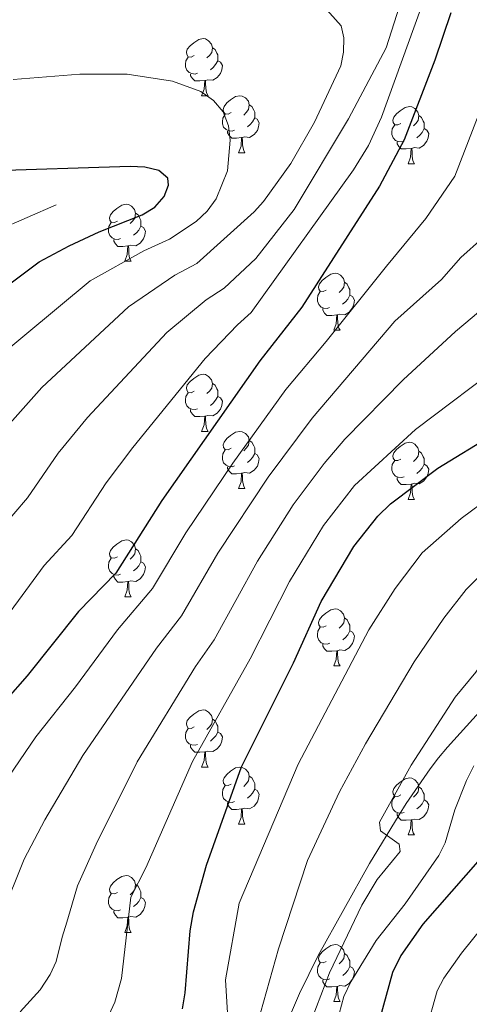
# Model space of a CAD drawing. Units: metres. Extents: x 615794 to 620300, y 4786861 to 4789909.
# Drawn here: x 617795 to 617874, y 4787841 to 4788014 of the extents above; entities that cross this region are included whole.
import ezdxf

# ---------------------------------------------------------------- set-up
doc = ezdxf.new("R2010")
doc.units = ezdxf.units.M
doc.header["$MEASUREMENT"] = 0
doc.linetypes.add('DGN Style 3', pattern=[1147.6976, 819.784, -327.9136])
for name, color, linetype, lineweight in [('Nivel 21', 7, 'Continuous', 0), ('Nivel 36', 7, 'Continuous', 0), ('Nivel 4', 7, 'Continuous', 0), ('Nivel 5', 7, 'Continuous', 0), ('Nivel 61', 7, 'Continuous', 0), ('Nivel 63', 7, 'Continuous', 0)]:
    doc.layers.add(name, color=color, linetype=linetype, lineweight=lineweight)

msp = doc.modelspace()

# ---------------------------------------------------------------- linework, layer by layer
at = {"layer": 'Nivel 21', "color": 250, "linetype": 'DGN Style 3', "lineweight": 0}
for points in [[(617963.75, 4788018.81, 351.78), (617958.5, 4788003.97, 351.78), (617952.79, 4787990.18, 351.78), (617947.87, 4787979.77, 351.78), (617943.24, 4787970.87, 351.78), (617938, 4787962.37, 351.78), (617933.52, 4787956.4, 351.78), (617928.69, 4787950.65, 352.03), (617922.13, 4787943.15, 352.93), (617876.63, 4787893.92, 359.9), (617869.91, 4787886.57, 362.6), (617868.37, 4787884.7, 362.54), (617866.89, 4787882.77, 362.01), (617862.7, 4787876.65, 359.96), (617861.43, 4787874.66, 359.9), (617856.26, 4787866.14, 360.83), (617847.21, 4787849.95, 362.6), (617843.96, 4787843.24, 363.33), (617836.99, 4787827.27, 365.04), (617834.47, 4787822.65, 365.61), (617830.28, 4787816.44, 366.9), (617827.03, 4787812.69, 367.67), (617823.34, 4787809.34, 368.02), (617804.31, 4787794.46, 368.02)], [(617782.83, 4787973.88, 427.38), (617801.23, 4787981.85, 427.25)]]:
    msp.add_polyline3d(points, dxfattribs=at)
at = {"layer": 'Nivel 36', "color": 92, "linetype": 'Continuous', "lineweight": 0}
for p, q in [((617826.77, 4788001.04), (617827.89, 4788001.04)), ((617833.25, 4787991.01), (617834.37, 4787991.01)), ((617863.02, 4787989.1), (617864.14, 4787989.1)), ((617813.27, 4787971.96), (617814.39, 4787971.96)), ((617849.96, 4787959.82), (617851.08, 4787959.82)), ((617826.77, 4787942.05), (617827.89, 4787942.05)), ((617833.25, 4787932.02), (617834.37, 4787932.02)), ((617863.02, 4787930.11), (617864.14, 4787930.11)), ((617813.27, 4787912.97), (617814.39, 4787912.97)), ((617849.96, 4787900.83), (617851.09, 4787900.83)), ((617826.77, 4787883.06), (617827.9, 4787883.06)), ((617833.25, 4787873.03), (617834.37, 4787873.03)), ((617863.02, 4787871.12), (617864.14, 4787871.12)), ((617813.27, 4787853.98), (617814.39, 4787853.98)), ((617849.96, 4787841.84), (617851.09, 4787841.84))]:
    msp.add_line(p, q, dxfattribs=at)
at = {"layer": 'Nivel 36', "color": 92, "linetype": 'Continuous', "lineweight": 0, "flags": 128}
for points in [[(617825.47, 4788008.1), (617824.94, 4788007.84), (617824.41, 4788007.89), (617824.15, 4788008.26), (617824.09, 4788008.69), (617824.25, 4788009.21), (617824.73, 4788009.8), (617825.37, 4788010.33), (617826.27, 4788010.92), (617827.01, 4788011.08), (617827.43, 4788011.02), (617827.97, 4788010.71), (617828.49, 4788010.12), (617828.65, 4788009.48), (617828.55, 4788008.63), (617828.12, 4788008.1), (617827.7, 4788007.68)], [(617828.65, 4788009.48), (617829.13, 4788009.17), (617829.45, 4788008.53), (617829.61, 4788008.21), (617829.61, 4788007.63), (617829.61, 4788007.2), (617829.23, 4788006.51), (617828.81, 4788006.03), (617828.33, 4788005.61)], [(617826.05, 4788005.02), (617825.63, 4788004.86), (617825.05, 4788004.92), (617824.57, 4788005.13), (617824.15, 4788005.56), (617823.93, 4788006.14), (617823.93, 4788006.56), (617823.99, 4788007.15), (617824.41, 4788007.84)], [(617829.61, 4788007.2), (617830.06, 4788006.95), (617830.41, 4788006.34), (617830.29, 4788005.61), (617830.09, 4788004.97), (617829.5, 4788004.23), (617828.71, 4788003.75), (617827.85, 4788003.86), (617827.43, 4788003.73)], [(617827.31, 4788003.73), (617826.43, 4788003.64), (617825.58, 4788003.64), (617825.15, 4788004.07), (617824.83, 4788004.55), (617824.83, 4788004.86)], [(617826.77, 4788001.04), (617827.21, 4788002.2), (617827.31, 4788003.73), (617827.43, 4788003.73), (617827.46, 4788003.14), (617827.49, 4788002.46), (617827.57, 4788001.84), (617827.68, 4788001.44), (617827.89, 4788001.04)], [(617831.95, 4787998.07), (617831.41, 4787997.8), (617830.89, 4787997.86), (617830.62, 4787998.23), (617830.57, 4787998.65), (617830.73, 4787999.17), (617831.21, 4787999.77), (617831.84, 4788000.3), (617832.74, 4788000.88), (617833.49, 4788001.04), (617833.91, 4788000.99), (617834.44, 4788000.67), (617834.97, 4788000.09), (617835.13, 4787999.45), (617835.02, 4787998.6), (617834.59, 4787998.07), (617834.17, 4787997.64)], [(617832.53, 4787994.99), (617832.11, 4787994.83), (617831.52, 4787994.89), (617831.05, 4787995.1), (617830.62, 4787995.52), (617830.41, 4787996.11), (617830.41, 4787996.53), (617830.46, 4787997.11), (617830.89, 4787997.8)], [(617835.13, 4787999.45), (617835.61, 4787999.13), (617835.92, 4787998.49), (617836.08, 4787998.17), (617836.08, 4787997.59), (617836.08, 4787997.17), (617835.71, 4787996.48), (617835.29, 4787996), (617834.81, 4787995.58)], [(617861.72, 4787996.16), (617861.19, 4787995.9), (617860.66, 4787995.95), (617860.39, 4787996.32), (617860.34, 4787996.75), (617860.5, 4787997.27), (617860.98, 4787997.86), (617861.61, 4787998.39), (617862.51, 4787998.98), (617863.26, 4787999.14), (617863.68, 4787999.08), (617864.21, 4787998.77), (617864.74, 4787998.18), (617864.9, 4787997.54), (617864.79, 4787996.69), (617864.37, 4787996.16), (617863.95, 4787995.74)], [(617836.08, 4787997.17), (617836.53, 4787996.92), (617836.88, 4787996.3), (617836.77, 4787995.58), (617836.56, 4787994.94), (617835.97, 4787994.2), (617835.18, 4787993.72), (617834.33, 4787993.82), (617833.9, 4787993.69)], [(617864.9, 4787997.54), (617865.38, 4787997.23), (617865.69, 4787996.59), (617865.85, 4787996.27), (617865.85, 4787995.69), (617865.85, 4787995.26), (617865.48, 4787994.57), (617865.06, 4787994.09), (617864.58, 4787993.67)], [(617833.79, 4787993.69), (617832.9, 4787993.61), (617832.05, 4787993.61), (617831.63, 4787994.04), (617831.31, 4787994.51), (617831.31, 4787994.83)], [(617862.3, 4787993.08), (617861.88, 4787992.92), (617861.29, 4787992.98), (617860.82, 4787993.19), (617860.39, 4787993.62), (617860.18, 4787994.2), (617860.18, 4787994.62), (617860.23, 4787995.21), (617860.66, 4787995.9)], [(617865.85, 4787995.26), (617866.31, 4787995.01), (617866.65, 4787994.4), (617866.54, 4787993.67), (617866.33, 4787993.03), (617865.75, 4787992.29), (617864.95, 4787991.81), (617864.1, 4787991.92), (617863.67, 4787991.79)], [(617833.25, 4787991.01), (617833.68, 4787992.17), (617833.79, 4787993.69), (617833.9, 4787993.69), (617833.93, 4787993.11), (617833.97, 4787992.42), (617834.04, 4787991.81), (617834.15, 4787991.41), (617834.37, 4787991.01)], [(617863.56, 4787991.79), (617862.67, 4787991.7), (617861.83, 4787991.7), (617861.4, 4787992.13), (617861.08, 4787992.61), (617861.08, 4787992.92)], [(617863.02, 4787989.1), (617863.45, 4787990.26), (617863.56, 4787991.79), (617863.67, 4787991.79), (617863.71, 4787991.2), (617863.74, 4787990.52), (617863.81, 4787989.9), (617863.93, 4787989.5), (617864.14, 4787989.1)], [(617811.97, 4787979.02), (617811.44, 4787978.75), (617810.91, 4787978.81), (617810.64, 4787979.18), (617810.59, 4787979.61), (617810.75, 4787980.13), (617811.23, 4787980.72), (617811.86, 4787981.25), (617812.76, 4787981.83), (617813.51, 4787981.99), (617813.93, 4787981.94), (617814.46, 4787981.63), (617814.99, 4787981.04), (617815.15, 4787980.4), (617815.04, 4787979.55), (617814.62, 4787979.02), (617814.2, 4787978.59)], [(617812.55, 4787975.94), (617812.13, 4787975.78), (617811.54, 4787975.84), (617811.07, 4787976.05), (617810.64, 4787976.47), (617810.43, 4787977.06), (617810.43, 4787977.48), (617810.48, 4787978.07), (617810.91, 4787978.75)], [(617815.15, 4787980.4), (617815.63, 4787980.09), (617815.94, 4787979.45), (617816.1, 4787979.13), (617816.1, 4787978.55), (617816.1, 4787978.12), (617815.73, 4787977.43), (617815.31, 4787976.95), (617814.83, 4787976.53)], [(617816.1, 4787978.12), (617816.56, 4787977.87), (617816.9, 4787977.25), (617816.79, 4787976.53), (617816.58, 4787975.89), (617816, 4787975.15), (617815.2, 4787974.67), (617814.35, 4787974.77), (617813.92, 4787974.65)], [(617813.81, 4787974.65), (617812.92, 4787974.56), (617812.08, 4787974.56), (617811.65, 4787974.99), (617811.33, 4787975.47), (617811.33, 4787975.78)], [(617813.27, 4787971.96), (617813.7, 4787973.12), (617813.81, 4787974.65), (617813.92, 4787974.65), (617813.96, 4787974.06), (617813.99, 4787973.37), (617814.06, 4787972.76), (617814.18, 4787972.36), (617814.39, 4787971.96)], [(617848.66, 4787966.88), (617848.13, 4787966.62), (617847.6, 4787966.67), (617847.33, 4787967.04), (617847.28, 4787967.47), (617847.44, 4787967.99), (617847.92, 4787968.58), (617848.55, 4787969.11), (617849.45, 4787969.7), (617850.2, 4787969.86), (617850.62, 4787969.8), (617851.15, 4787969.49), (617851.68, 4787968.9), (617851.84, 4787968.26), (617851.73, 4787967.41), (617851.31, 4787966.88), (617850.89, 4787966.46)], [(617849.24, 4787963.8), (617848.82, 4787963.64), (617848.23, 4787963.7), (617847.76, 4787963.91), (617847.33, 4787964.34), (617847.12, 4787964.92), (617847.12, 4787965.34), (617847.17, 4787965.93), (617847.6, 4787966.62)], [(617851.84, 4787968.26), (617852.32, 4787967.95), (617852.63, 4787967.31), (617852.79, 4787966.99), (617852.79, 4787966.41), (617852.79, 4787965.98), (617852.42, 4787965.29), (617852, 4787964.81), (617851.52, 4787964.39)], [(617852.79, 4787965.98), (617853.25, 4787965.73), (617853.59, 4787965.12), (617853.48, 4787964.39), (617853.27, 4787963.75), (617852.69, 4787963.01), (617851.89, 4787962.53), (617851.04, 4787962.64), (617850.61, 4787962.51)], [(617850.5, 4787962.51), (617849.61, 4787962.42), (617848.77, 4787962.42), (617848.34, 4787962.85), (617848.02, 4787963.33), (617848.02, 4787963.64)], [(617849.96, 4787959.82), (617850.39, 4787960.98), (617850.5, 4787962.51), (617850.61, 4787962.51), (617850.65, 4787961.92), (617850.68, 4787961.24), (617850.75, 4787960.62), (617850.87, 4787960.22), (617851.08, 4787959.82)], [(617825.47, 4787949.11), (617824.94, 4787948.85), (617824.41, 4787948.9), (617824.15, 4787949.27), (617824.09, 4787949.7), (617824.25, 4787950.22), (617824.73, 4787950.81), (617825.37, 4787951.34), (617826.27, 4787951.93), (617827.01, 4787952.09), (617827.43, 4787952.03), (617827.97, 4787951.72), (617828.49, 4787951.13), (617828.65, 4787950.49), (617828.55, 4787949.64), (617828.12, 4787949.11), (617827.7, 4787948.69)], [(617828.65, 4787950.49), (617829.13, 4787950.18), (617829.45, 4787949.54), (617829.61, 4787949.22), (617829.61, 4787948.64), (617829.61, 4787948.21), (617829.23, 4787947.52), (617828.81, 4787947.04), (617828.33, 4787946.62)], [(617826.05, 4787946.03), (617825.63, 4787945.87), (617825.05, 4787945.93), (617824.57, 4787946.14), (617824.15, 4787946.57), (617823.93, 4787947.15), (617823.93, 4787947.57), (617823.99, 4787948.16), (617824.41, 4787948.85)], [(617829.61, 4787948.21), (617830.06, 4787947.96), (617830.41, 4787947.35), (617830.29, 4787946.62), (617830.09, 4787945.98), (617829.5, 4787945.24), (617828.71, 4787944.76), (617827.85, 4787944.87), (617827.43, 4787944.74)], [(617827.31, 4787944.74), (617826.43, 4787944.65), (617825.58, 4787944.65), (617825.15, 4787945.08), (617824.83, 4787945.56), (617824.83, 4787945.87)], [(617826.77, 4787942.05), (617827.21, 4787943.21), (617827.31, 4787944.74), (617827.43, 4787944.74), (617827.46, 4787944.15), (617827.49, 4787943.47), (617827.57, 4787942.85), (617827.68, 4787942.45), (617827.89, 4787942.05)], [(617831.95, 4787939.08), (617831.42, 4787938.81), (617830.89, 4787938.87), (617830.62, 4787939.24), (617830.57, 4787939.66), (617830.73, 4787940.18), (617831.21, 4787940.78), (617831.84, 4787941.31), (617832.74, 4787941.89), (617833.49, 4787942.05), (617833.91, 4787942), (617834.44, 4787941.68), (617834.97, 4787941.1), (617835.13, 4787940.46), (617835.02, 4787939.61), (617834.6, 4787939.08), (617834.18, 4787938.65)], [(617835.13, 4787940.46), (617835.61, 4787940.14), (617835.92, 4787939.5), (617836.08, 4787939.18), (617836.08, 4787938.6), (617836.08, 4787938.18), (617835.71, 4787937.49), (617835.29, 4787937.01), (617834.81, 4787936.59)], [(617861.72, 4787937.17), (617861.19, 4787936.91), (617860.66, 4787936.96), (617860.39, 4787937.33), (617860.34, 4787937.76), (617860.5, 4787938.28), (617860.98, 4787938.87), (617861.61, 4787939.4), (617862.51, 4787939.99), (617863.26, 4787940.15), (617863.68, 4787940.09), (617864.21, 4787939.78), (617864.74, 4787939.19), (617864.9, 4787938.55), (617864.79, 4787937.7), (617864.37, 4787937.17), (617863.95, 4787936.75)], [(617832.53, 4787936), (617832.11, 4787935.84), (617831.52, 4787935.9), (617831.05, 4787936.11), (617830.62, 4787936.53), (617830.41, 4787937.12), (617830.41, 4787937.54), (617830.46, 4787938.12), (617830.89, 4787938.81)], [(617836.08, 4787938.18), (617836.54, 4787937.93), (617836.88, 4787937.31), (617836.77, 4787936.59), (617836.56, 4787935.95), (617835.98, 4787935.21), (617835.18, 4787934.73), (617834.33, 4787934.83), (617833.9, 4787934.7)], [(617864.9, 4787938.55), (617865.38, 4787938.24), (617865.69, 4787937.6), (617865.85, 4787937.28), (617865.85, 4787936.7), (617865.85, 4787936.27), (617865.48, 4787935.58), (617865.06, 4787935.1), (617864.58, 4787934.68)], [(617833.79, 4787934.7), (617832.9, 4787934.62), (617832.06, 4787934.62), (617831.63, 4787935.05), (617831.31, 4787935.52), (617831.31, 4787935.84)], [(617862.3, 4787934.09), (617861.88, 4787933.93), (617861.29, 4787933.99), (617860.82, 4787934.2), (617860.39, 4787934.63), (617860.18, 4787935.21), (617860.18, 4787935.63), (617860.23, 4787936.22), (617860.66, 4787936.91)], [(617865.85, 4787936.27), (617866.31, 4787936.02), (617866.65, 4787935.41), (617866.54, 4787934.68), (617866.33, 4787934.04), (617865.75, 4787933.3), (617864.95, 4787932.82), (617864.1, 4787932.93), (617863.67, 4787932.8)], [(617833.25, 4787932.02), (617833.68, 4787933.18), (617833.79, 4787934.7), (617833.9, 4787934.7), (617833.94, 4787934.12), (617833.97, 4787933.43), (617834.04, 4787932.82), (617834.16, 4787932.42), (617834.37, 4787932.02)], [(617863.56, 4787932.8), (617862.67, 4787932.71), (617861.83, 4787932.71), (617861.4, 4787933.14), (617861.08, 4787933.62), (617861.08, 4787933.93)], [(617863.02, 4787930.11), (617863.45, 4787931.27), (617863.56, 4787932.8), (617863.67, 4787932.8), (617863.71, 4787932.21), (617863.74, 4787931.53), (617863.81, 4787930.91), (617863.93, 4787930.51), (617864.14, 4787930.11)], [(617811.97, 4787920.03), (617811.44, 4787919.76), (617810.91, 4787919.82), (617810.64, 4787920.19), (617810.59, 4787920.61), (617810.75, 4787921.13), (617811.23, 4787921.73), (617811.86, 4787922.26), (617812.76, 4787922.84), (617813.51, 4787923), (617813.93, 4787922.95), (617814.46, 4787922.63), (617814.99, 4787922.05), (617815.15, 4787921.41), (617815.04, 4787920.56), (617814.62, 4787920.03), (617814.2, 4787919.6)], [(617815.15, 4787921.41), (617815.63, 4787921.09), (617815.94, 4787920.45), (617816.1, 4787920.13), (617816.1, 4787919.55), (617816.1, 4787919.13), (617815.73, 4787918.44), (617815.31, 4787917.96), (617814.83, 4787917.54)], [(617812.55, 4787916.95), (617812.13, 4787916.79), (617811.54, 4787916.85), (617811.07, 4787917.06), (617810.64, 4787917.48), (617810.43, 4787918.07), (617810.43, 4787918.49), (617810.48, 4787919.07), (617810.91, 4787919.76)], [(617816.1, 4787919.13), (617816.56, 4787918.88), (617816.9, 4787918.26), (617816.79, 4787917.54), (617816.58, 4787916.9), (617816, 4787916.16), (617815.2, 4787915.68), (617814.35, 4787915.78), (617813.92, 4787915.65)], [(617813.81, 4787915.65), (617812.92, 4787915.57), (617812.08, 4787915.57), (617811.65, 4787916), (617811.33, 4787916.47), (617811.33, 4787916.79)], [(617813.27, 4787912.97), (617813.7, 4787914.13), (617813.81, 4787915.65), (617813.92, 4787915.65), (617813.96, 4787915.07), (617813.99, 4787914.38), (617814.06, 4787913.77), (617814.18, 4787913.37), (617814.39, 4787912.97)], [(617848.66, 4787907.89), (617848.13, 4787907.62), (617847.6, 4787907.68), (617847.33, 4787908.05), (617847.28, 4787908.47), (617847.44, 4787908.99), (617847.92, 4787909.59), (617848.55, 4787910.12), (617849.45, 4787910.7), (617850.2, 4787910.86), (617850.62, 4787910.81), (617851.15, 4787910.49), (617851.69, 4787909.91), (617851.85, 4787909.27), (617851.73, 4787908.42), (617851.31, 4787907.89), (617850.89, 4787907.46)], [(617851.85, 4787909.27), (617852.32, 4787908.95), (617852.63, 4787908.31), (617852.79, 4787907.99), (617852.79, 4787907.41), (617852.79, 4787906.99), (617852.43, 4787906.3), (617852.01, 4787905.82), (617851.53, 4787905.4)], [(617849.25, 4787904.81), (617848.82, 4787904.65), (617848.23, 4787904.71), (617847.76, 4787904.92), (617847.33, 4787905.34), (617847.12, 4787905.93), (617847.12, 4787906.35), (617847.17, 4787906.93), (617847.6, 4787907.62)], [(617852.79, 4787906.99), (617853.25, 4787906.74), (617853.59, 4787906.12), (617853.49, 4787905.4), (617853.27, 4787904.76), (617852.69, 4787904.02), (617851.89, 4787903.54), (617851.05, 4787903.64), (617850.61, 4787903.51)], [(617850.51, 4787903.51), (617849.61, 4787903.43), (617848.77, 4787903.43), (617848.35, 4787903.86), (617848.03, 4787904.33), (617848.03, 4787904.65)], [(617849.96, 4787900.83), (617850.39, 4787901.99), (617850.51, 4787903.51), (617850.61, 4787903.51), (617850.65, 4787902.93), (617850.69, 4787902.24), (617850.75, 4787901.63), (617850.87, 4787901.23), (617851.09, 4787900.83)], [(617825.47, 4787890.12), (617824.94, 4787889.85), (617824.41, 4787889.91), (617824.15, 4787890.28), (617824.09, 4787890.7), (617824.25, 4787891.22), (617824.73, 4787891.82), (617825.37, 4787892.35), (617826.27, 4787892.93), (617827.01, 4787893.09), (617827.44, 4787893.04), (617827.97, 4787892.72), (617828.5, 4787892.14), (617828.66, 4787891.5), (617828.55, 4787890.65), (617828.12, 4787890.12), (617827.7, 4787889.69)], [(617828.66, 4787891.5), (617829.13, 4787891.18), (617829.45, 4787890.54), (617829.61, 4787890.22), (617829.61, 4787889.64), (617829.61, 4787889.22), (617829.24, 4787888.53), (617828.82, 4787888.05), (617828.34, 4787887.63)], [(617826.06, 4787887.04), (617825.63, 4787886.88), (617825.05, 4787886.94), (617824.57, 4787887.15), (617824.15, 4787887.57), (617823.93, 4787888.16), (617823.93, 4787888.58), (617823.99, 4787889.16), (617824.41, 4787889.85)], [(617829.61, 4787889.22), (617830.06, 4787888.97), (617830.41, 4787888.35), (617830.3, 4787887.63), (617830.09, 4787886.99), (617829.5, 4787886.25), (617828.71, 4787885.77), (617827.86, 4787885.87), (617827.43, 4787885.74)], [(617827.32, 4787885.74), (617826.43, 4787885.66), (617825.58, 4787885.66), (617825.16, 4787886.09), (617824.84, 4787886.56), (617824.84, 4787886.88)], [(617826.77, 4787883.06), (617827.21, 4787884.22), (617827.32, 4787885.74), (617827.43, 4787885.74), (617827.46, 4787885.16), (617827.5, 4787884.47), (617827.57, 4787883.86), (617827.68, 4787883.46), (617827.9, 4787883.06)], [(617831.95, 4787880.08), (617831.42, 4787879.82), (617830.89, 4787879.87), (617830.62, 4787880.24), (617830.57, 4787880.67), (617830.73, 4787881.19), (617831.21, 4787881.78), (617831.84, 4787882.31), (617832.74, 4787882.9), (617833.49, 4787883.06), (617833.91, 4787883.01), (617834.44, 4787882.69), (617834.97, 4787882.11), (617835.13, 4787881.47), (617835.02, 4787880.61), (617834.6, 4787880.09), (617834.18, 4787879.66)], [(617835.13, 4787881.47), (617835.61, 4787881.15), (617835.92, 4787880.51), (617836.08, 4787880.19), (617836.08, 4787879.61), (617836.08, 4787879.19), (617835.71, 4787878.49), (617835.29, 4787878.01), (617834.81, 4787877.59)], [(617861.72, 4787878.18), (617861.19, 4787877.91), (617860.66, 4787877.97), (617860.39, 4787878.34), (617860.34, 4787878.77), (617860.5, 4787879.29), (617860.98, 4787879.88), (617861.61, 4787880.41), (617862.51, 4787880.99), (617863.26, 4787881.15), (617863.68, 4787881.1), (617864.21, 4787880.79), (617864.74, 4787880.2), (617864.9, 4787879.56), (617864.79, 4787878.71), (617864.37, 4787878.18), (617863.95, 4787877.75)], [(617832.53, 4787877), (617832.11, 4787876.84), (617831.52, 4787876.9), (617831.05, 4787877.11), (617830.62, 4787877.54), (617830.41, 4787878.12), (617830.41, 4787878.54), (617830.46, 4787879.13), (617830.89, 4787879.82)], [(617836.08, 4787879.19), (617836.54, 4787878.93), (617836.88, 4787878.32), (617836.77, 4787877.59), (617836.56, 4787876.95), (617835.98, 4787876.21), (617835.18, 4787875.73), (617834.33, 4787875.84), (617833.9, 4787875.71)], [(617864.9, 4787879.56), (617865.38, 4787879.25), (617865.69, 4787878.61), (617865.85, 4787878.29), (617865.85, 4787877.71), (617865.85, 4787877.28), (617865.48, 4787876.59), (617865.06, 4787876.11), (617864.58, 4787875.69)], [(617833.79, 4787875.71), (617832.9, 4787875.63), (617832.06, 4787875.62), (617831.63, 4787876.05), (617831.31, 4787876.53), (617831.31, 4787876.84)], [(617862.3, 4787875.1), (617861.88, 4787874.94), (617861.29, 4787875), (617860.82, 4787875.21), (617860.39, 4787875.63), (617860.18, 4787876.22), (617860.18, 4787876.64), (617860.23, 4787877.23), (617860.66, 4787877.91)], [(617865.85, 4787877.28), (617866.31, 4787877.03), (617866.65, 4787876.41), (617866.54, 4787875.69), (617866.33, 4787875.05), (617865.75, 4787874.31), (617864.95, 4787873.83), (617864.1, 4787873.93), (617863.67, 4787873.81)], [(617833.25, 4787873.03), (617833.68, 4787874.19), (617833.79, 4787875.71), (617833.9, 4787875.71), (617833.94, 4787875.13), (617833.97, 4787874.44), (617834.04, 4787873.83), (617834.16, 4787873.43), (617834.37, 4787873.03)], [(617863.56, 4787873.81), (617862.67, 4787873.72), (617861.83, 4787873.72), (617861.4, 4787874.15), (617861.08, 4787874.63), (617861.08, 4787874.94)], [(617863.02, 4787871.12), (617863.45, 4787872.28), (617863.56, 4787873.81), (617863.67, 4787873.81), (617863.71, 4787873.22), (617863.74, 4787872.53), (617863.81, 4787871.92), (617863.93, 4787871.52), (617864.14, 4787871.12)], [(617811.97, 4787861.04), (617811.44, 4787860.77), (617810.91, 4787860.83), (617810.64, 4787861.2), (617810.59, 4787861.62), (617810.75, 4787862.14), (617811.23, 4787862.74), (617811.86, 4787863.27), (617812.76, 4787863.85), (617813.51, 4787864.01), (617813.93, 4787863.96), (617814.46, 4787863.64), (617814.99, 4787863.06), (617815.15, 4787862.42), (617815.04, 4787861.57), (617814.62, 4787861.04), (617814.2, 4787860.61)], [(617815.15, 4787862.42), (617815.63, 4787862.1), (617815.94, 4787861.46), (617816.1, 4787861.14), (617816.1, 4787860.56), (617816.1, 4787860.14), (617815.73, 4787859.45), (617815.31, 4787858.97), (617814.83, 4787858.55)], [(617812.55, 4787857.96), (617812.13, 4787857.8), (617811.54, 4787857.86), (617811.07, 4787858.07), (617810.64, 4787858.49), (617810.43, 4787859.08), (617810.43, 4787859.5), (617810.48, 4787860.08), (617810.91, 4787860.77)], [(617816.1, 4787860.14), (617816.56, 4787859.89), (617816.9, 4787859.27), (617816.79, 4787858.55), (617816.58, 4787857.91), (617816, 4787857.17), (617815.2, 4787856.69), (617814.35, 4787856.79), (617813.92, 4787856.66)], [(617813.81, 4787856.66), (617812.92, 4787856.58), (617812.08, 4787856.58), (617811.65, 4787857.01), (617811.33, 4787857.48), (617811.33, 4787857.8)], [(617813.27, 4787853.98), (617813.7, 4787855.14), (617813.81, 4787856.66), (617813.92, 4787856.66), (617813.96, 4787856.08), (617813.99, 4787855.39), (617814.06, 4787854.78), (617814.18, 4787854.38), (617814.39, 4787853.98)], [(617848.66, 4787848.9), (617848.13, 4787848.63), (617847.6, 4787848.69), (617847.33, 4787849.06), (617847.28, 4787849.48), (617847.44, 4787850), (617847.92, 4787850.6), (617848.55, 4787851.13), (617849.45, 4787851.71), (617850.2, 4787851.87), (617850.63, 4787851.82), (617851.15, 4787851.5), (617851.69, 4787850.92), (617851.85, 4787850.28), (617851.73, 4787849.43), (617851.31, 4787848.9), (617850.89, 4787848.47)], [(617851.85, 4787850.28), (617852.32, 4787849.96), (617852.63, 4787849.32), (617852.79, 4787849), (617852.79, 4787848.42), (617852.79, 4787848), (617852.43, 4787847.31), (617852.01, 4787846.83), (617851.53, 4787846.41)], [(617849.25, 4787845.82), (617848.82, 4787845.66), (617848.23, 4787845.72), (617847.76, 4787845.93), (617847.33, 4787846.35), (617847.12, 4787846.94), (617847.12, 4787847.36), (617847.17, 4787847.94), (617847.6, 4787848.63)], [(617852.79, 4787848), (617853.25, 4787847.75), (617853.59, 4787847.13), (617853.49, 4787846.41), (617853.27, 4787845.77), (617852.69, 4787845.03), (617851.89, 4787844.55), (617851.05, 4787844.65), (617850.61, 4787844.52)], [(617850.51, 4787844.52), (617849.61, 4787844.44), (617848.77, 4787844.44), (617848.35, 4787844.87), (617848.03, 4787845.34), (617848.03, 4787845.66)], [(617849.96, 4787841.84), (617850.39, 4787843), (617850.51, 4787844.52), (617850.61, 4787844.52), (617850.65, 4787843.94), (617850.69, 4787843.25), (617850.75, 4787842.64), (617850.87, 4787842.24), (617851.09, 4787841.84)]]:
    msp.add_lwpolyline(points, dxfattribs=at)
at = {"layer": 'Nivel 4', "color": 36, "linetype": 'Continuous', "lineweight": 30, "flags": 128}
for points, elevation in [([(617969.61, 4788031.47), (617961.23, 4787996.78), (617955.73, 4787979.92), (617950.54, 4787966.76), (617948.22, 4787961.25), (617945.67, 4787956.34), (617941.27, 4787949.09), (617936.03, 4787942.03), (617919.17, 4787923.62), (617912.58, 4787917.83), (617896.67, 4787905.25), (617893.33, 4787901.49), (617891.53, 4787898.82), (617889.97, 4787895.36), (617886.57, 4787884.31), (617883.56, 4787877.82), (617878.21, 4787869.81), (617865.62, 4787855.45), (617861.76, 4787849.92), (617860.25, 4787846.93), (617858.05, 4787838.86)], 350), ([(617823.41, 4787840.55), (617823.87, 4787843.37), (617824.74, 4787854.25), (617825.32, 4787857.64), (617827.64, 4787865.82), (617833.78, 4787883.12), (617842.9, 4787901.35), (617847.76, 4787912.13), (617853.47, 4787921.85), (617857.69, 4787927.14), (617859.93, 4787929.31), (617868.21, 4787935.58), (617877.99, 4787941.56), (617893.14, 4787948.77), (617898.57, 4787952.06), (617903.74, 4787956.57), (617905.4, 4787958.45), (617910.28, 4787968.16), (617913.97, 4787977.63), (617916.6, 4787986.33), (617921.24, 4788005.44), (617922.79, 4788014.15), (617924.61, 4788030.24)], 375), ([(617870.51, 4788015.62), (617867.73, 4788007.27), (617862.31, 4787993.28), (617858.01, 4787985.13), (617844.35, 4787963.88), (617836.99, 4787954.43), (617819.77, 4787929.88), (617811.72, 4787917.16), (617805.14, 4787910.41), (617796.11, 4787899.11), (617788.48, 4787890.44)], 400), ([(617782.8, 4787960.32), (617798.27, 4787971.86), (617803.48, 4787974.66), (617808.75, 4787977.13), (617816.35, 4787980.13), (617818.57, 4787981.44), (617820.21, 4787983.32), (617820.96, 4787985.3), (617820.83, 4787986.55), (617819.25, 4787987.89), (617816.82, 4787988.46), (617814.2, 4787988.61), (617788.61, 4787987.81)], 425)]:
    msp.add_lwpolyline(points, dxfattribs=dict(at, elevation=elevation))
at = {"layer": 'Nivel 5', "color": 36, "linetype": 'Continuous', "lineweight": 0, "flags": 128}
for points, elevation in [([(617884.79, 4788032.17), (617880.66, 4788013.58), (617875.34, 4787997.49), (617871.25, 4787986.9), (617866.15, 4787979.45), (617859.2, 4787971.08), (617848.66, 4787957.87), (617841.57, 4787949.41), (617832.25, 4787936.45), (617824.01, 4787924.23), (617818.16, 4787914.45), (617811.98, 4787907.19), (617804.6, 4787897.15), (617797.66, 4787888.36), (617788.11, 4787874.41)], 395), ([(617791.69, 4787857.1), (617795.59, 4787866.86), (617799.26, 4787873.77), (617805.92, 4787885.07), (617818.83, 4787903.97), (617823.26, 4787909.64), (617829.62, 4787920.67), (617838.42, 4787934.02), (617846.16, 4787944.38), (617860.68, 4787961.44), (617868.88, 4787968.72), (617872.3, 4787972.6), (617876.09, 4787975.99), (617879.8, 4787979.78), (617883.52, 4787988.42), (617890.8, 4788011.55), (617894.53, 4788030.24)], 390), ([(617904.42, 4788029.01), (617900.95, 4788009.51), (617894.16, 4787986.24), (617891.09, 4787978.2), (617888.16, 4787972.38), (617886.51, 4787970.53), (617883.19, 4787968.03), (617876.86, 4787964.24), (617871.35, 4787959.63), (617862.16, 4787951.13)], 385), ([(617810.49, 4787839.43), (617811.5, 4787841.73), (617812.7, 4787845.88), (617814.33, 4787860.19), (617816.95, 4787865.35), (617825.16, 4787884.06), (617835.28, 4787902.09), (617842.17, 4787915.68), (617848.17, 4787925.5), (617853.6, 4787932.53), (617864.33, 4787942.41), (617880.27, 4787954.48), (617886.48, 4787957.52), (617890.83, 4787960.11), (617895.46, 4787963.91), (617897.68, 4787967.2), (617900.68, 4787973.18), (617904.45, 4787983.12), (617911.09, 4788007.47), (617914.37, 4788028.24)], 380), ([(617932.95, 4788026.66), (617930.64, 4788012.1), (617928.53, 4788001.6), (617923.3, 4787983.88), (617920.65, 4787975.99), (617915.58, 4787964.79), (617911.81, 4787957.98), (617909.37, 4787954.39), (617902.75, 4787948.07), (617899.74, 4787945.13), (617893.95, 4787940.92), (617885.31, 4787935.73), (617882.74, 4787934.5), (617872.35, 4787926.76), (617865.46, 4787920.69), (617860.74, 4787914.45), (617856.14, 4787907.19), (617843.7, 4787883.54), (617833.33, 4787859.15), (617830.97, 4787845.65), (617831.33, 4787839.87)], 370), ([(617941.35, 4788024.05), (617936.4, 4788000.19), (617933.89, 4787992.13), (617926.9, 4787973.31), (617922.04, 4787963.48), (617916.93, 4787954.84), (617915.23, 4787952.5), (617911.63, 4787948.51), (617906.93, 4787944.09), (617902.98, 4787939.44), (617896.94, 4787934.2), (617890.76, 4787929.53), (617887.48, 4787927.44), (617878.47, 4787919.46), (617873.23, 4787914.25), (617869.27, 4787909.21), (617864.08, 4787901.57), (617855.55, 4787887.15), (617850.99, 4787878.69), (617845.37, 4787866.62), (617840.26, 4787851.11), (617836.05, 4787836.12)], 365), ([(617977.22, 4788024.58), (617969.3, 4787995.25), (617962.72, 4787977.63), (617954.14, 4787956.13), (617948.62, 4787945.57), (617942.3, 4787937.37), (617924.53, 4787919.35), (617917.07, 4787912.42), (617902.42, 4787899.76), (617899.58, 4787896.64), (617897.09, 4787892.22), (617893.93, 4787882.45), (617890.25, 4787875.17), (617883.05, 4787863.61), (617872.37, 4787850.35), (617869.29, 4787845.93), (617868.13, 4787843.71), (617866.17, 4787836.8)], 345), ([(617867.74, 4788023.24), (617858.35, 4787997.27), (617856.05, 4787992.32), (617853.46, 4787988.03), (617835.49, 4787962.95), (617833.04, 4787960.8), (617827.39, 4787954.88), (617814.67, 4787939.23)], 405), ([(617949.85, 4788022.2), (617943.61, 4787996.25), (617940.17, 4787986.8), (617937.97, 4787982.38), (617932.38, 4787968.86), (617927.41, 4787959.92), (617921.63, 4787951.04), (617906.21, 4787933.76), (617898.13, 4787925.71), (617892.23, 4787920.39), (617884.61, 4787912.15), (617877.8, 4787903.97), (617874.92, 4787899.73), (617871.3, 4787895.37), (617863.55, 4787883.41), (617858.01, 4787873.36), (617858.15, 4787871.87), (617861.45, 4787869.48), (617861.64, 4787868.23), (617857.61, 4787863.27), (617854.91, 4787858.78), (617849.23, 4787846.88), (617845.39, 4787836.91)], 360), ([(617861.51, 4788016.81), (617859.16, 4788009.45), (617852.53, 4787996.98), (617843.03, 4787981.03), (617836.26, 4787972.45), (617830.71, 4787967.25), (617827.57, 4787965.16), (617820.66, 4787959.42), (617806.7, 4787944.51), (617801.56, 4787938.22), (617796.21, 4787930.35), (617791.41, 4787924.75), (617783.8, 4787913.01), (617780.68, 4787908.71), (617773.09, 4787899.04), (617765.34, 4787889.97), (617758.51, 4787884.35)], 410), ([(617793.11, 4787943.46), (617798.73, 4787949.78), (617813.93, 4787963.96), (617822.09, 4787969.48), (617825.92, 4787971.54), (617835.97, 4787980.62), (617837.65, 4787982.47), (617842.45, 4787989.15), (617846.58, 4787996.4), (617851.18, 4788006.27), (617851.66, 4788008.72), (617851.75, 4788011.23), (617851.25, 4788013.3), (617847.77, 4788017.25)], 415), ([(617789.76, 4787954.02), (617807.2, 4787968.5), (617816.6, 4787973.77), (617821.14, 4787975.84), (617825.79, 4787978.92), (617827.71, 4787980.78), (617829.33, 4787982.93), (617831.31, 4787987.85), (617831.78, 4787993.21), (617831.51, 4787995.77), (617830.53, 4787998.19), (617828.84, 4788000.2), (617826.62, 4788001.78), (617821.65, 4788003.62), (617813.72, 4788004.83), (617805.39, 4788004.84), (617793.69, 4788003.91)], 420), ([(617862.16, 4787951.13), (617851.93, 4787940.66), (617848.26, 4787936.42), (617842.86, 4787929.15), (617836.57, 4787919.23), (617828.95, 4787905.41), (617825.68, 4787900.74), (617815.45, 4787883.96), (617808.25, 4787869.48), (617804.97, 4787862.19), (617803.11, 4787855.82), (617802.3, 4787853.19), (617801.22, 4787848.89), (617800.19, 4787846.61), (617798.41, 4787843.92), (617794.9, 4787840.05)], 385), ([(617814.67, 4787939.23), (617810, 4787932.99), (617803.96, 4787923.75), (617799.11, 4787918.51), (617789.24, 4787905.04)], 405), ([(617874.56, 4787883.26), (617873.25, 4787880.69), (617871.24, 4787875.55), (617869.54, 4787869.77), (617868.43, 4787867.52), (617862.51, 4787859.01), (617857.4, 4787852.58), (617852.99, 4787845.31), (617851.72, 4787842.75), (617849.7, 4787835.11)], 355)]:
    msp.add_lwpolyline(points, dxfattribs=dict(at, elevation=elevation))
at = {"layer": 'Nivel 61', "color": 250, "linetype": 'Continuous', "lineweight": 0}
msp.add_3dface([(616731.55, 4787270.75), (616691.73, 4789584.35), (620074.34, 4789643.36), (620115.31, 4787329.75)], dxfattribs=at)
at = {"layer": 'Nivel 63', "color": 7, "linetype": 'Continuous', "lineweight": 0}
msp.add_3dface([(615845.52, 4786861.48), (615793.73, 4789831.03), (620248.17, 4789908.71), (620299.95, 4786939.13)], dxfattribs=at)

doc.saveas('drawing.dxf')
